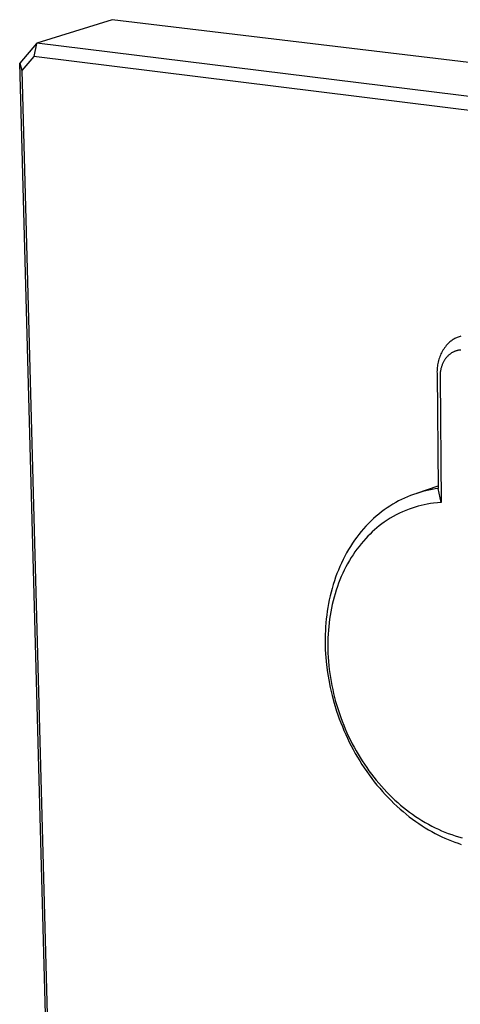
# Model space of a CAD drawing. Units: millimetres. Extents: x -204 to 204, y -204 to 204.
# Drawn here: x -204 to -170, y -124 to -48 of the extents above; entities that cross this region are included whole.
import ezdxf

# ---------------------------------------------------------------- set-up
doc = ezdxf.new("R2010")
doc.units = ezdxf.units.MM
doc.header["$MEASUREMENT"] = 0
doc.layers.add('Default', color=7, linetype='Continuous', true_color=0x000000)

msp = doc.modelspace()

# ---------------------------------------------------------------- linework, layer by layer
at = {"layer": 'Default', "color": 7, "true_color": 0xffffff}
for p, q in [((-197.124, -48.222), (-202.941, -50.042)), ((-79.918, -62.317), (-197.124, -48.222)), ((-202.959, -50.056), (-204.251, -51.573)), ((-202.959, -50.056), (-203.158, -51.054)), ((-202.941, -50.042), (-202.959, -50.056)), ((-85.328, -64.544), (-202.941, -50.042)), ((-204.253, -51.581), (-204.251, -51.576)), ((-200.989, -172.519), (-204.253, -51.581)), ((-204.251, -51.573), (-204.09, -52.144)), ((-203.158, -51.054), (-204.09, -52.144)), ((-86.159, -65.625), (-203.158, -51.054)), ((-204.09, -52.144), (-200.845, -172.637)), ((-170.799, -72.906), (-170.861, -72.946)), ((-170.735, -72.868), (-170.799, -72.906)), ((-170.67, -72.832), (-170.735, -72.868)), ((-170.604, -72.798), (-170.67, -72.832)), ((-170.538, -72.766), (-170.604, -72.798)), ((-170.469, -72.737), (-170.538, -72.766)), ((-170.401, -72.71), (-170.469, -72.737)), ((-170.331, -72.686), (-170.401, -72.71)), ((-170.26, -72.664), (-170.331, -72.686)), ((-170.189, -72.644), (-170.26, -72.664)), ((-171.518, -73.632), (-171.576, -73.725)), ((-171.456, -73.541), (-171.518, -73.632)), ((-171.391, -73.453), (-171.456, -73.541)), ((-171.323, -73.367), (-171.391, -73.453)), ((-171.253, -73.283), (-171.323, -73.367)), ((-171.202, -73.229), (-171.253, -73.283)), ((-171.149, -73.177), (-171.202, -73.229)), ((-171.095, -73.127), (-171.149, -73.177)), ((-171.038, -73.079), (-171.095, -73.127)), ((-170.981, -73.033), (-171.038, -73.079)), ((-170.921, -72.988), (-170.981, -73.033)), ((-170.861, -72.946), (-170.921, -72.988)), ((-171.892, -74.423), (-171.923, -74.528)), ((-171.857, -74.319), (-171.892, -74.423)), ((-171.819, -74.216), (-171.857, -74.319)), ((-171.777, -74.115), (-171.819, -74.216)), ((-171.732, -74.015), (-171.777, -74.115)), ((-171.683, -73.916), (-171.732, -74.015)), ((-171.631, -73.82), (-171.683, -73.916)), ((-171.576, -73.725), (-171.631, -73.82)), ((-171.432, -74.448), (-171.46, -74.491)), ((-171.404, -74.407), (-171.432, -74.448)), ((-171.374, -74.366), (-171.404, -74.407)), ((-171.344, -74.326), (-171.374, -74.366)), ((-171.312, -74.286), (-171.344, -74.326)), ((-171.279, -74.248), (-171.312, -74.286)), ((-171.245, -74.211), (-171.279, -74.248)), ((-171.211, -74.176), (-171.245, -74.211)), ((-171.177, -74.143), (-171.211, -74.176)), ((-171.142, -74.11), (-171.177, -74.143)), ((-171.105, -74.079), (-171.142, -74.11)), ((-171.068, -74.048), (-171.105, -74.079)), ((-171.03, -74.019), (-171.068, -74.048)), ((-170.992, -73.991), (-171.03, -74.019)), ((-170.952, -73.964), (-170.992, -73.991)), ((-170.912, -73.938), (-170.952, -73.964)), ((-170.871, -73.913), (-170.912, -73.938)), ((-170.829, -73.89), (-170.871, -73.913)), ((-170.786, -73.868), (-170.829, -73.89)), ((-170.743, -73.847), (-170.786, -73.868)), ((-170.699, -73.828), (-170.743, -73.847)), ((-170.655, -73.81), (-170.699, -73.828)), ((-170.61, -73.793), (-170.655, -73.81)), ((-170.565, -73.778), (-170.61, -73.793)), ((-170.519, -73.765), (-170.565, -73.778)), ((-170.473, -73.753), (-170.519, -73.765)), ((-170.427, -73.742), (-170.473, -73.753)), ((-170.38, -73.733), (-170.427, -73.742)), ((-170.333, -73.725), (-170.38, -73.733)), ((-170.285, -73.719), (-170.333, -73.725)), ((-170.238, -73.714), (-170.285, -73.719)), ((-170.19, -73.71), (-170.238, -73.714)), ((-172.032, -75.176), (-172.037, -75.286)), ((-172.023, -75.067), (-172.032, -75.176)), ((-172.01, -74.958), (-172.023, -75.067)), ((-171.994, -74.849), (-172.01, -74.958)), ((-171.974, -74.741), (-171.994, -74.849)), ((-171.95, -74.634), (-171.974, -74.741)), ((-171.923, -74.528), (-171.95, -74.634)), ((-171.741, -75.188), (-171.753, -75.243)), ((-171.729, -75.133), (-171.741, -75.188)), ((-171.714, -75.079), (-171.729, -75.133)), ((-171.699, -75.024), (-171.714, -75.079)), ((-171.682, -74.971), (-171.699, -75.024)), ((-171.664, -74.918), (-171.682, -74.971)), ((-171.646, -74.868), (-171.664, -74.918)), ((-171.627, -74.819), (-171.646, -74.868)), ((-171.606, -74.77), (-171.627, -74.819)), ((-171.585, -74.721), (-171.606, -74.77)), ((-171.562, -74.674), (-171.585, -74.721)), ((-171.538, -74.627), (-171.562, -74.674)), ((-171.513, -74.58), (-171.538, -74.627)), ((-171.486, -74.534), (-171.513, -74.58)), ((-171.46, -74.491), (-171.486, -74.534)), ((-172.037, -75.286), (-172.038, -75.395)), ((-172.038, -75.395), (-172.036, -75.505)), ((-172.036, -75.505), (-171.943, -84.396)), ((-171.803, -75.689), (-171.804, -75.745)), ((-171.804, -75.745), (-171.804, -75.801)), ((-171.804, -75.801), (-171.705, -85.471)), ((-171.801, -75.633), (-171.803, -75.689)), ((-171.797, -75.577), (-171.801, -75.633)), ((-171.793, -75.521), (-171.797, -75.577)), ((-171.787, -75.465), (-171.793, -75.521)), ((-171.781, -75.409), (-171.787, -75.465)), ((-171.773, -75.353), (-171.781, -75.409)), ((-171.763, -75.298), (-171.773, -75.353)), ((-171.753, -75.243), (-171.763, -75.298)), ((-173.601, -84.765), (-171.945, -84.199)), ((-174.307, -85.029), (-174.539, -85.13)), ((-174.074, -84.934), (-174.307, -85.029)), ((-173.84, -84.847), (-174.074, -84.934)), ((-173.604, -84.767), (-173.84, -84.847)), ((-173.368, -84.694), (-173.604, -84.767)), ((-173.131, -84.628), (-173.368, -84.694)), ((-172.893, -84.568), (-173.131, -84.628)), ((-172.656, -84.515), (-172.893, -84.568)), ((-172.418, -84.469), (-172.656, -84.515)), ((-172.18, -84.429), (-172.418, -84.469)), ((-171.943, -84.396), (-172.18, -84.429)), ((-171.705, -85.471), (-171.943, -84.396)), ((-175.671, -85.745), (-175.89, -85.889)), ((-175.449, -85.607), (-175.671, -85.745)), ((-175.225, -85.477), (-175.449, -85.607)), ((-174.998, -85.354), (-175.225, -85.477)), ((-174.77, -85.239), (-174.998, -85.354)), ((-174.539, -85.13), (-174.77, -85.239)), ((-173.727, -85.829), (-173.958, -85.903)), ((-173.494, -85.761), (-173.727, -85.829)), ((-173.259, -85.701), (-173.494, -85.761)), ((-173.023, -85.647), (-173.259, -85.701)), ((-172.785, -85.599), (-173.023, -85.647)), ((-172.546, -85.559), (-172.785, -85.599)), ((-172.306, -85.525), (-172.546, -85.559)), ((-172.006, -85.493), (-172.306, -85.525)), ((-171.705, -85.471), (-172.006, -85.493)), ((-176.736, -86.538), (-176.939, -86.717)), ((-176.53, -86.365), (-176.736, -86.538)), ((-176.32, -86.199), (-176.53, -86.365)), ((-176.106, -86.041), (-176.32, -86.199)), ((-175.89, -85.889), (-176.106, -86.041)), ((-175.417, -86.557), (-175.652, -86.695)), ((-175.179, -86.427), (-175.417, -86.557)), ((-174.936, -86.304), (-175.179, -86.427)), ((-174.69, -86.189), (-174.936, -86.304)), ((-174.44, -86.082), (-174.69, -86.189)), ((-174.186, -85.984), (-174.44, -86.082)), ((-173.958, -85.903), (-174.186, -85.984)), ((-177.523, -87.296), (-177.709, -87.502)), ((-177.332, -87.097), (-177.523, -87.296)), ((-177.138, -86.904), (-177.332, -87.097)), ((-176.939, -86.717), (-177.138, -86.904)), ((-176.49, -87.278), (-176.676, -87.428)), ((-176.301, -87.133), (-176.49, -87.278)), ((-176.107, -86.993), (-176.301, -87.133)), ((-175.882, -86.84), (-176.107, -86.993)), ((-175.652, -86.695), (-175.882, -86.84)), ((-178.067, -87.933), (-178.238, -88.157)), ((-177.89, -87.715), (-178.067, -87.933)), ((-177.709, -87.502), (-177.89, -87.715)), ((-177.377, -88.078), (-177.542, -88.251)), ((-177.209, -87.909), (-177.377, -88.078)), ((-177.035, -87.744), (-177.209, -87.909)), ((-176.858, -87.584), (-177.035, -87.744)), ((-176.676, -87.428), (-176.858, -87.584)), ((-178.722, -88.864), (-178.873, -89.111)), ((-178.566, -88.623), (-178.722, -88.864)), ((-178.405, -88.387), (-178.566, -88.623)), ((-178.238, -88.157), (-178.405, -88.387)), ((-178.056, -88.858), (-178.217, -89.07)), ((-177.891, -88.651), (-178.056, -88.858)), ((-177.719, -88.449), (-177.891, -88.651)), ((-177.542, -88.251), (-177.719, -88.449)), ((-179.156, -89.618), (-179.29, -89.878)), ((-179.017, -89.362), (-179.156, -89.618)), ((-178.873, -89.111), (-179.017, -89.362)), ((-178.52, -89.505), (-178.664, -89.728)), ((-178.371, -89.285), (-178.52, -89.505)), ((-178.217, -89.07), (-178.371, -89.285)), ((-179.417, -90.143), (-179.538, -90.412)), ((-179.29, -89.878), (-179.417, -90.143)), ((-178.938, -90.195), (-179.069, -90.438)), ((-178.801, -89.955), (-178.938, -90.195)), ((-178.664, -89.728), (-178.801, -89.955)), ((-179.762, -90.961), (-179.865, -91.241)), ((-179.653, -90.685), (-179.762, -90.961)), ((-179.538, -90.412), (-179.653, -90.685)), ((-179.313, -90.934), (-179.425, -91.187)), ((-179.194, -90.685), (-179.313, -90.934)), ((-179.069, -90.438), (-179.194, -90.685)), ((-180.052, -91.809), (-180.136, -92.097)), ((-179.962, -91.523), (-180.052, -91.809)), ((-179.865, -91.241), (-179.962, -91.523)), ((-179.632, -91.699), (-179.727, -91.959)), ((-179.532, -91.442), (-179.632, -91.699)), ((-179.425, -91.187), (-179.532, -91.442)), ((-180.286, -92.679), (-180.351, -92.973)), ((-180.214, -92.387), (-180.286, -92.679)), ((-180.136, -92.097), (-180.214, -92.387)), ((-179.905, -92.509), (-179.985, -92.787)), ((-179.819, -92.233), (-179.905, -92.509)), ((-179.727, -91.959), (-179.819, -92.233)), ((-180.411, -93.269), (-180.464, -93.566)), ((-180.351, -92.973), (-180.411, -93.269)), ((-180.125, -93.349), (-180.186, -93.632)), ((-180.058, -93.067), (-180.125, -93.349)), ((-179.985, -92.787), (-180.058, -93.067)), ((-180.551, -94.162), (-180.586, -94.461)), ((-180.511, -93.863), (-180.551, -94.162)), ((-180.464, -93.566), (-180.511, -93.863)), ((-180.289, -94.201), (-180.331, -94.484)), ((-180.24, -93.916), (-180.289, -94.201)), ((-180.186, -93.632), (-180.24, -93.916)), ((-180.615, -94.76), (-180.638, -95.059)), ((-180.586, -94.461), (-180.615, -94.76)), ((-180.367, -94.768), (-180.398, -95.052)), ((-180.331, -94.484), (-180.367, -94.768)), ((-180.667, -95.657), (-180.673, -95.955)), ((-180.655, -95.358), (-180.667, -95.657)), ((-180.638, -95.059), (-180.655, -95.358)), ((-180.442, -95.623), (-180.456, -95.909)), ((-180.423, -95.337), (-180.442, -95.623)), ((-180.398, -95.052), (-180.423, -95.337)), ((-180.673, -95.955), (-180.673, -96.252)), ((-180.673, -96.252), (-180.669, -96.548)), ((-180.464, -96.195), (-180.467, -96.481)), ((-180.467, -96.481), (-180.464, -96.794)), ((-180.456, -95.909), (-180.464, -96.195)), ((-180.669, -96.548), (-180.658, -96.843)), ((-180.658, -96.843), (-180.623, -97.427)), ((-180.464, -96.794), (-180.454, -97.106)), ((-180.454, -97.106), (-180.439, -97.418)), ((-180.623, -97.427), (-180.568, -98.005)), ((-180.439, -97.418), (-180.417, -97.73)), ((-180.417, -97.73), (-180.389, -98.041)), ((-180.568, -98.005), (-180.493, -98.583)), ((-180.493, -98.583), (-180.397, -99.169)), ((-180.389, -98.041), (-180.354, -98.352)), ((-180.354, -98.352), (-180.314, -98.662)), ((-180.314, -98.662), (-180.268, -98.971)), ((-180.397, -99.169), (-180.278, -99.761)), ((-180.268, -98.971), (-180.215, -99.286)), ((-180.215, -99.286), (-180.156, -99.599)), ((-180.278, -99.761), (-180.138, -100.359)), ((-180.156, -99.599), (-180.091, -99.911)), ((-180.091, -99.911), (-180.019, -100.222)), ((-180.019, -100.222), (-179.942, -100.531)), ((-180.138, -100.359), (-179.974, -100.961)), ((-179.974, -100.961), (-179.787, -101.565)), ((-179.942, -100.531), (-179.86, -100.839)), ((-179.86, -100.839), (-179.771, -101.145)), ((-179.787, -101.565), (-179.685, -101.867)), ((-179.771, -101.145), (-179.676, -101.45)), ((-179.676, -101.45), (-179.576, -101.753)), ((-179.576, -101.753), (-179.47, -102.053)), ((-179.685, -101.867), (-179.577, -102.168)), ((-179.577, -102.168), (-179.463, -102.47)), ((-179.47, -102.053), (-179.358, -102.352)), ((-179.463, -102.47), (-179.343, -102.77)), ((-179.358, -102.352), (-179.241, -102.649)), ((-179.343, -102.77), (-179.218, -103.07)), ((-179.241, -102.649), (-179.119, -102.943)), ((-179.218, -103.07), (-179.086, -103.368)), ((-179.119, -102.943), (-178.99, -103.235)), ((-178.99, -103.235), (-178.857, -103.525)), ((-179.086, -103.368), (-178.949, -103.665)), ((-178.949, -103.665), (-178.806, -103.96)), ((-178.857, -103.525), (-178.718, -103.811)), ((-178.806, -103.96), (-178.657, -104.254)), ((-178.718, -103.811), (-178.578, -104.086)), ((-178.657, -104.254), (-178.503, -104.544)), ((-178.578, -104.086), (-178.434, -104.358)), ((-178.503, -104.544), (-178.343, -104.833)), ((-178.434, -104.358), (-178.284, -104.627)), ((-178.343, -104.833), (-178.177, -105.119)), ((-178.284, -104.627), (-178.13, -104.894)), ((-178.177, -105.119), (-178.006, -105.401)), ((-178.13, -104.894), (-177.971, -105.158)), ((-178.006, -105.401), (-177.83, -105.681)), ((-177.971, -105.158), (-177.807, -105.418)), ((-177.807, -105.418), (-177.638, -105.676)), ((-177.83, -105.681), (-177.649, -105.957)), ((-177.649, -105.957), (-177.463, -106.229)), ((-177.638, -105.676), (-177.464, -105.93)), ((-177.464, -105.93), (-177.287, -106.179)), ((-177.463, -106.229), (-177.272, -106.497)), ((-177.287, -106.179), (-177.105, -106.424)), ((-177.272, -106.497), (-177.076, -106.761)), ((-177.105, -106.424), (-176.918, -106.666)), ((-177.076, -106.761), (-176.875, -107.021)), ((-176.918, -106.666), (-176.727, -106.904)), ((-176.875, -107.021), (-176.67, -107.276)), ((-176.727, -106.904), (-176.531, -107.138)), ((-176.67, -107.276), (-176.461, -107.526)), ((-176.531, -107.138), (-176.331, -107.369)), ((-176.461, -107.526), (-176.248, -107.771)), ((-176.331, -107.369), (-176.125, -107.595)), ((-176.248, -107.771), (-176.03, -108.011)), ((-176.125, -107.595), (-175.916, -107.817)), ((-175.916, -107.817), (-175.711, -108.026)), ((-176.03, -108.011), (-175.809, -108.245)), ((-175.809, -108.245), (-175.585, -108.474)), ((-175.711, -108.026), (-175.501, -108.231)), ((-175.585, -108.474), (-175.357, -108.696)), ((-175.501, -108.231), (-175.288, -108.431)), ((-175.288, -108.431), (-175.071, -108.627)), ((-175.071, -108.627), (-174.849, -108.819)), ((-175.357, -108.696), (-175.126, -108.913)), ((-175.126, -108.913), (-174.892, -109.124)), ((-174.892, -109.124), (-174.655, -109.328)), ((-174.849, -108.819), (-174.624, -109.005)), ((-174.655, -109.328), (-174.415, -109.526)), ((-174.624, -109.005), (-174.395, -109.187)), ((-174.395, -109.187), (-174.161, -109.364)), ((-174.161, -109.364), (-173.927, -109.534)), ((-174.415, -109.526), (-174.174, -109.718)), ((-174.174, -109.718), (-173.93, -109.903)), ((-173.93, -109.903), (-173.684, -110.081)), ((-173.927, -109.534), (-173.688, -109.699)), ((-173.688, -109.699), (-173.447, -109.859)), ((-173.684, -110.081), (-173.437, -110.253)), ((-173.447, -109.859), (-173.201, -110.013)), ((-173.201, -110.013), (-172.952, -110.161)), ((-173.437, -110.253), (-173.188, -110.417)), ((-173.188, -110.417), (-172.938, -110.575)), ((-172.952, -110.161), (-172.7, -110.304)), ((-172.938, -110.575), (-172.687, -110.726)), ((-172.7, -110.304), (-172.444, -110.44)), ((-172.687, -110.726), (-172.435, -110.87)), ((-172.444, -110.44), (-172.185, -110.57)), ((-172.435, -110.87), (-172.182, -111.007)), ((-172.185, -110.57), (-171.934, -110.689)), ((-171.934, -110.689), (-171.68, -110.801)), ((-171.68, -110.801), (-171.424, -110.907)), ((-171.424, -110.907), (-171.165, -111.007)), ((-172.182, -111.007), (-171.929, -111.137)), ((-171.929, -111.137), (-171.676, -111.26)), ((-171.676, -111.26), (-171.423, -111.375)), ((-171.423, -111.375), (-171.17, -111.484)), ((-171.17, -111.484), (-170.917, -111.587)), ((-171.165, -111.007), (-170.903, -111.1)), ((-170.917, -111.587), (-170.665, -111.682)), ((-170.903, -111.1), (-170.639, -111.186)), ((-170.639, -111.186), (-170.373, -111.266)), ((-170.373, -111.266), (-170.105, -111.338)), ((-170.665, -111.682), (-170.414, -111.77)), ((-170.414, -111.77), (-170.163, -111.852))]:
    msp.add_line(p, q, dxfattribs=at)

doc.saveas('drawing.dxf')
